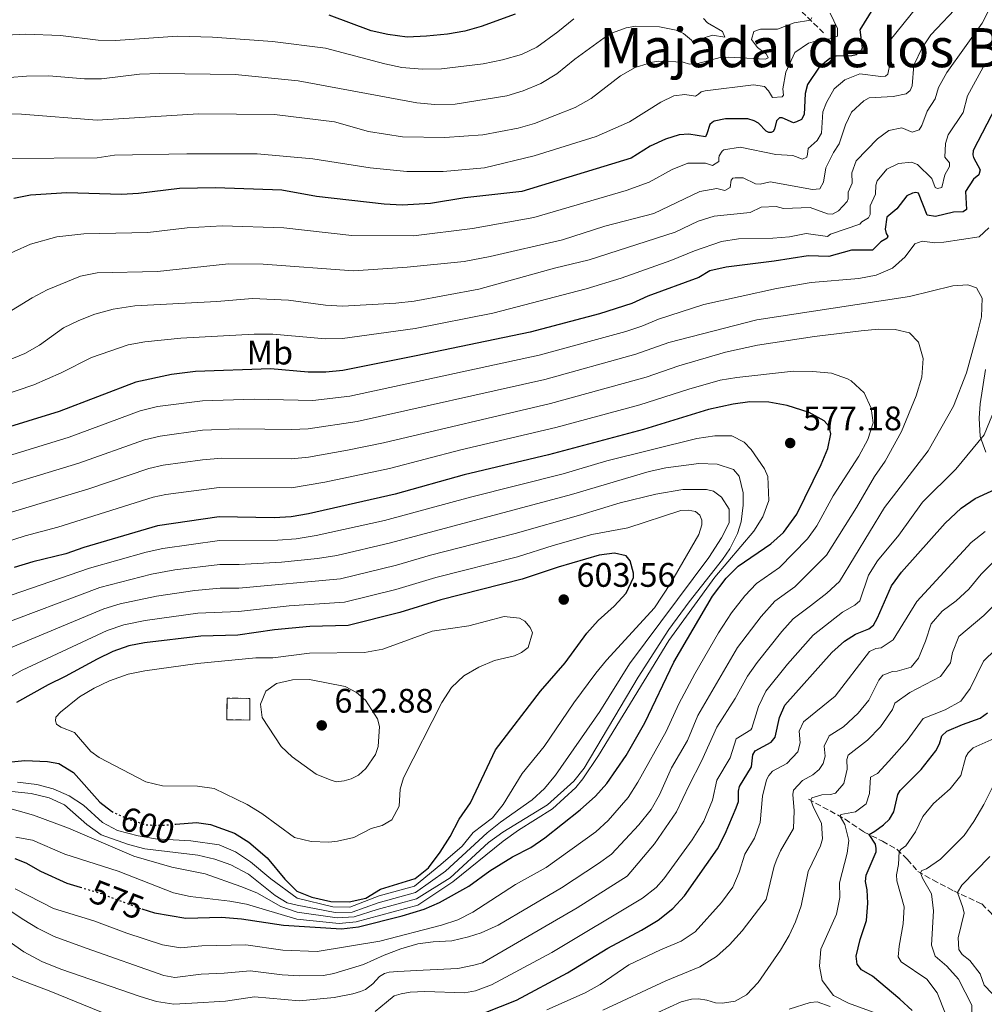
# Model space of a CAD drawing. Units: metres. Extents: x 636216 to 639677, y 4653409 to 4655788.
# Drawn here: x 636870 to 637154, y 4653585 to 4653875 of the extents above; entities that cross this region are included whole.
import ezdxf
from ezdxf.enums import TextEntityAlignment as Align

# ---------------------------------------------------------------- set-up
doc = ezdxf.new("R2010")
doc.units = ezdxf.units.M
doc.header["$MEASUREMENT"] = 0
doc.linetypes.add('DGN Style 3', pattern=[2.435891, 1.739922, -0.695969])
doc.linetypes.add('DGN Style 5', pattern=[1.217945, 0.521977, -0.695969])
for name, color, linetype, lineweight in [('Barranco lineal', 142, 'DGN Style 3', 13), ('construcción   en ruinas', 1, 'Continuous', 0), ('contrucción  en ruinas', 1, 'DGN Style 3', 13), ('Cota de curva de nivel directora', 7, 'Continuous', 0), ('Cota de punto acotado terreno', 7, 'Continuous', 0), ('Curva de nivel directora', 30, 'Continuous', 30), ('Curva de nivel directora no vista', 30, 'DGN Style 5', 30), ('Curva de nivel intermedia', 30, 'Continuous', 0), ('Etiqueta de uso rústico', 92, 'Continuous', 0), ('Margen derecho', 7, 'Continuous', 0), ('Punto acotado terreno (símbolo)', 7, 'Continuous', 0), ('Texto de Área (paraje) menor', 7, 'Continuous', 0)]:
    doc.layers.add(name, color=color, linetype=linetype, lineweight=lineweight)
doc.styles.add('Style-Arial', font='arial.ttf')

# ---------------------------------------------------------------- blocks, each defined once
blk = doc.blocks.new('5PATER')
at = {"layer": 'Punto acotado terreno (símbolo)', "linetype": 'Continuous', "lineweight": 0}
h = blk.add_hatch(color=51, dxfattribs=at)
edge = h.paths.add_edge_path()
edge.add_ellipse((0, 0), major_axis=(-0.11, -0.111), ratio=0.999422, start_angle=0, end_angle=360)

msp = doc.modelspace()

# ---------------------------------------------------------------- linework, layer by layer
at = {"layer": 'Barranco lineal', "color": 142, "linetype": 'DGN Style 3', "lineweight": 13}
for points in [[(637107.07, 4653870.89, 518.33), (637100.79, 4653877, 512.89)], [(637102.58, 4653645.48, 535.39), (637113.39, 4653639.55, 529.16), (637118.96, 4653635.78, 525.91), (637124.37, 4653633.11, 522.71), (637128.69, 4653630.66, 520.52), (637131.71, 4653627.77, 518.11), (637134.8, 4653624.21, 515.44), (637139.21, 4653621.68, 513.13), (637145.37, 4653618.45, 510.46), (637153.61, 4653614.61, 506.95), (637156.34, 4653612.01, 505.69), (637159.06, 4653608.33, 503.65), (637164.59, 4653599.03, 499.93), (637166.58, 4653597.79, 498.78), (637168.75, 4653597.13, 498.73), (637170.72, 4653597.15, 498.67), (637175.16, 4653596.79, 497.31), (637180.2, 4653595.01, 495.79), (637186.42, 4653592.91, 494.69), (637187.83, 4653591.92, 494.22), (637188.74, 4653590.91, 493.91), (637194.5, 4653583.49, 492.07), (637196.61, 4653581.66, 491.5), (637201.76, 4653577.26, 489.39)]]:
    msp.add_polyline3d(points, dxfattribs=at)
at = {"layer": 'construcción   en ruinas', "color": 1, "linetype": 'Continuous', "lineweight": 0, "elevation": 609.58, "flags": 128}
msp.add_lwpolyline([(636938.18, 4653675.1), (636938.13, 4653668.73), (636931.38, 4653668.78), (636931.43, 4653675.15), (636938.18, 4653675.1)], close=True, dxfattribs=at)
at = {"layer": 'contrucción  en ruinas', "color": 1, "linetype": 'DGN Style 3', "lineweight": 13, "elevation": 609.58, "flags": 128}
msp.add_lwpolyline([(636938.13, 4653668.73), (636931.38, 4653668.78), (636931.43, 4653675.15), (636938.18, 4653675.1), (636938.13, 4653668.73)], dxfattribs=at)
at = {"layer": 'Curva de nivel directora', "color": 30, "linetype": 'Continuous', "lineweight": 30, "flags": 128}
for points, elevation in [([(637125.37, 4653884.27), (637117.77, 4653871.83), (637118.45, 4653866.5), (637118.23, 4653865.79), (637116.62, 4653864.47), (637115.4, 4653864.11), (637110.67, 4653864.09), (637108.9, 4653863.4), (637105.72, 4653860.77), (637102.34, 4653855.7), (637101.59, 4653853.03), (637101.34, 4653846.91), (637100.52, 4653845.42), (637099.08, 4653844.68), (637098.24, 4653844.48), (637094.91, 4653845.95), (637094.07, 4653845.92), (637093.18, 4653845.01), (637092.56, 4653842.55), (637092.17, 4653841.89), (637091.58, 4653841.56), (637090.91, 4653841.61), (637090.2, 4653842), (637087.93, 4653844.37), (637086.64, 4653845.06), (637084.8, 4653845.63), (637078.15, 4653845.59), (637074.86, 4653844.93), (637074.23, 4653844.56), (637073.59, 4653843.9), (637072.67, 4653841.19), (637072.29, 4653840.32), (637067.43, 4653841.05), (637064.58, 4653840.92)], 525), ([(637016.27, 4653876.36), (637006.25, 4653872.73), (637001.41, 4653871.45), (636996.33, 4653870.56), (636990.2, 4653869.95), (636984.45, 4653869.67), (636978.75, 4653870.41), (636973.88, 4653871.54), (636961.5, 4653876.11)], 500), ([(637163.04, 4653859.33), (637151.13, 4653836.32), (637151.03, 4653834.98), (637151.15, 4653834.23), (637153.15, 4653830.56), (637152.79, 4653829.18), (637151.23, 4653827.82), (637148.83, 4653824.2), (637149.13, 4653818.92), (637148.2, 4653818.26), (637145.35, 4653818.13), (637139.97, 4653816.91), (637137.59, 4653817.28), (637135.04, 4653823.72), (637134.2, 4653823.9), (637133.23, 4653823.71), (637131.55, 4653822.97), (637128.6, 4653819.16), (637125.68, 4653816.64), (637125.21, 4653813.17), (637125.53, 4653811.87), (637125.98, 4653811.11), (637125.76, 4653810.48), (637123.94, 4653809.38), (637121.48, 4653806.98), (637115.32, 4653806.98), (637108.63, 4653805.15), (637102.51, 4653805.27), (637092.55, 4653803.71), (637078.41, 4653802), (637073.53, 4653800.91), (637070.33, 4653798.93), (637055.29, 4653793.48), (637050.57, 4653791.32), (637041.05, 4653788.24), (637020.63, 4653782.87), (636987.12, 4653775.85), (636965.48, 4653771.54), (636960.5, 4653771.08), (636955.31, 4653771.09), (636944.24, 4653772.05)], 550), ([(637064.58, 4653840.92), (637060.54, 4653839.64), (637056, 4653837.53), (637050.37, 4653834.08), (637018.23, 4653824.2), (637001.47, 4653822.39), (636991.3, 4653820.69), (636983.03, 4653820.22), (636977.67, 4653820.52), (636957.81, 4653822.78), (636947.6, 4653824.64), (636928.05, 4653825.29), (636917.48, 4653825.14), (636905.35, 4653823.63), (636900.36, 4653823.32), (636884.28, 4653823.88), (636873.58, 4653823.19), (636868.68, 4653822.21)], 525), ([(636944.24, 4653772.05), (636922.18, 4653771.27), (636915.05, 4653770.43), (636904.56, 4653768.1), (636882, 4653759.48), (636853, 4653750.59)], 550), ([(636906.34, 4653613.16), (636910.07, 4653612.04), (636919.3, 4653610.47), (636929.76, 4653610.71), (636935.66, 4653610.21), (636948.04, 4653608.36), (636965.13, 4653607.29), (636970.09, 4653607.87), (636983.03, 4653611.15), (636989.43, 4653613.07), (636994.02, 4653615.05), (637002.59, 4653619.86), (637008.78, 4653624.37), (637015.45, 4653628.47), (637020.86, 4653631.25), (637024.98, 4653634.07), (637035.42, 4653642.27), (637039.92, 4653646.32), (637043.25, 4653650.05), (637048.97, 4653658.26), (637054.47, 4653667.91), (637063.01, 4653685.73), (637074.34, 4653705.18), (637078.4, 4653710.49), (637081.93, 4653714.03), (637091.57, 4653720.57), (637095.25, 4653723.95), (637099.15, 4653729.26), (637106.37, 4653743.9), (637108.26, 4653748.6), (637109.2, 4653752.93), (637108.73, 4653755.07), (637107.2, 4653756.73), (637102.83, 4653759.21), (637096.32, 4653761.26), (637090.95, 4653762.28), (637085.36, 4653762.35), (637080.4, 4653761.68)], 575), ([(637080.4, 4653761.68), (637073.17, 4653760.09), (637054.05, 4653754.24), (637026.06, 4653746.74), (637001.23, 4653740.83), (636980.94, 4653735.19), (636955.42, 4653729.4), (636950.29, 4653728.47), (636945.29, 4653728.24), (636929.09, 4653728.51), (636910.94, 4653725.84), (636889.28, 4653719.51), (636883.93, 4653717.65), (636874.22, 4653715.27), (636868.78, 4653713.56)], 575), ([(637007.2, 4653582.61), (637016.62, 4653586.31), (637031.63, 4653594.35), (637043.54, 4653601.64), (637053.42, 4653606.87), (637058.36, 4653609.86), (637062.69, 4653613.32), (637066.11, 4653616.96), (637075.79, 4653630.82), (637078.12, 4653635.24), (637081.37, 4653642.85), (637081.98, 4653644.73), (637081.98, 4653647.79), (637082.33, 4653649.17), (637085.81, 4653654.99), (637086.23, 4653658.5), (637086.92, 4653659.7), (637091.65, 4653662.2), (637092.76, 4653663.73), (637094.06, 4653669.5), (637095.66, 4653673.08), (637109.49, 4653688.6), (637113.24, 4653691.91), (637116.44, 4653693.99), (637120.4, 4653695.53), (637121.71, 4653696.64), (637122.96, 4653698.76), (637127.02, 4653708.18), (637129.95, 4653712.23), (637142.89, 4653726.67), (637147.54, 4653731.09), (637151.67, 4653733.9), (637158.94, 4653737.2)], 550), ([(636916.37, 4653638.09), (636922.48, 4653638.59), (636926.53, 4653638.03), (636933.62, 4653635.46), (636937.85, 4653632.79), (636943.2, 4653628.21), (636948.48, 4653621.93), (636951.98, 4653618.37), (636956.37, 4653616.63), (636961.97, 4653615.34), (636967.37, 4653615.26), (636972.25, 4653616.35), (636976.6, 4653618.92), (636986.83, 4653622.12), (636990.76, 4653625.21), (636994.2, 4653629.81), (636997.16, 4653634.45), (636999.81, 4653639.54), (637003.14, 4653644.35), (637010.48, 4653659.92), (637023.71, 4653677.23), (637030.95, 4653685.58), (637037.32, 4653694.33), (637040.67, 4653698.04), (637045.43, 4653702.27), (637048.92, 4653706.03), (637051.12, 4653710.7), (637051.14, 4653711.91), (637050.14, 4653715.57), (637048.9, 4653717.05), (637045.52, 4653717.85), (637040.98, 4653717.2), (637028.95, 4653713.72), (637018.3, 4653710.14), (636994.39, 4653704.1), (636982.33, 4653700.37), (636967.12, 4653696.58), (636955.79, 4653696.25), (636945.45, 4653695.3), (636934.63, 4653693.68), (636923.74, 4653693.38), (636907.12, 4653691.43), (636902.54, 4653690.53), (636897.81, 4653688.9), (636893.21, 4653686.62), (636883.8, 4653681.49), (636878.74, 4653679.13), (636869.49, 4653673.89)], 600), ([(637133.18, 4653583.23), (637129.49, 4653586.61), (637121.5, 4653593.33), (637118.18, 4653595.26), (637116.94, 4653596.91), (637116.64, 4653599.26), (637117.8, 4653604.12), (637119.72, 4653609.78), (637120.08, 4653614.89), (637119.88, 4653618.78), (637119.42, 4653621.26), (637119.61, 4653623.06), (637122.55, 4653629.94), (637122.57, 4653630.9), (637122.33, 4653632.16), (637120.5, 4653635.02), (637122.19, 4653636), (637124.73, 4653637.85), (637126.47, 4653639.59), (637127.71, 4653641.71), (637128.87, 4653646.81), (637129.56, 4653648.01), (637135.78, 4653654.17), (637140.08, 4653659.71), (637141.19, 4653661.72), (637141.85, 4653664.1), (637143.34, 4653665.42), (637147.91, 4653667.46), (637153.11, 4653669.31), (637155.27, 4653670.87)], 525), ([(636820.03, 4653666.78), (636821.63, 4653664.24), (636824.54, 4653662.82), (636829.38, 4653661.54), (636834.72, 4653661.38), (636839.88, 4653660.26), (636850.4, 4653656.98), (636855.28, 4653655.89), (636860.96, 4653655.73), (636871.9, 4653656.85), (636878.6, 4653656.54), (636881.9, 4653655.91), (636886.2, 4653653.33), (636893.98, 4653644.6), (636897.45, 4653641.96)], 600), ([(636868.99, 4653627.97), (636872.15, 4653626.72), (636876.52, 4653624.27), (636884.22, 4653620.77), (636888.21, 4653619.56)], 575)]:
    msp.add_lwpolyline(points, dxfattribs=dict(at, elevation=elevation))
at = {"layer": 'Curva de nivel directora no vista', "color": 30, "linetype": 'DGN Style 5', "lineweight": 30, "flags": 128}
for points, elevation in [([(636897.45, 4653641.96), (636897.96, 4653641.57), (636902.61, 4653639.49), (636907.63, 4653637.87), (636912.63, 4653637.78), (636916.37, 4653638.09)], 600), ([(636888.21, 4653619.56), (636894.49, 4653617.65), (636905.29, 4653613.48), (636906.34, 4653613.16)], 575)]:
    msp.add_lwpolyline(points, dxfattribs=dict(at, elevation=elevation))
at = {"layer": 'Curva de nivel intermedia', "color": 30, "linetype": 'Continuous', "lineweight": 0, "flags": 128}
for points, elevation in [([(637136.58, 4653881.16), (637126.65, 4653868.76), (637126.12, 4653866.8), (637126.68, 4653862.05), (637125.96, 4653858.75), (637125.28, 4653858.13), (637123.94, 4653858.03), (637117.71, 4653858.87), (637113.28, 4653857.08), (637110.19, 4653854.44), (637107.87, 4653850.45), (637106.87, 4653847.66), (637106.41, 4653841.42)], 530), ([(636865.39, 4653787.61), (636874.08, 4653792.98), (636878.51, 4653795.31), (636888.3, 4653799.35), (636893.2, 4653800.34), (636910.91, 4653800.65), (636931.86, 4653802.97), (636942.06, 4653802.85), (636968.64, 4653800.89), (636984.5, 4653801.93), (637001.28, 4653803.67), (637008.92, 4653805.08), (637030.24, 4653810.02), (637042.7, 4653814.04), (637057.04, 4653817.74), (637070.58, 4653824.21), (637075.67, 4653825.11), (637077.96, 4653824.57), (637079.53, 4653825.39), (637079.89, 4653827.52), (637080.36, 4653828.14), (637081.03, 4653828.3), (637083.38, 4653828.27), (637087.04, 4653826.5), (637088.34, 4653826.4), (637091.37, 4653827.07), (637103.82, 4653824.8), (637105.92, 4653825.02), (637107.08, 4653826.94), (637107.74, 4653831.21), (637109.97, 4653835.7), (637111.64, 4653838.23), (637113.52, 4653843.82), (637115.23, 4653847.53), (637118.94, 4653850.91), (637120.46, 4653851.81), (637127.54, 4653852.17), (637131.33, 4653853), (637132.56, 4653853.99), (637133.16, 4653855.28), (637133.66, 4653861.43), (637136.12, 4653866.47), (637138.62, 4653870.3), (637147.37, 4653879.56)], 535), ([(637155.97, 4653878.18), (637153.71, 4653873.71), (637143.3, 4653859.2), (637140.87, 4653854.83), (637139.89, 4653851.49), (637137.57, 4653847.84), (637136.01, 4653843.67), (637135.23, 4653842.38), (637133.17, 4653841.66), (637130.13, 4653843), (637126.31, 4653842.17), (637122.92, 4653839.74), (637116.67, 4653833.29), (637115.41, 4653829.75), (637115.45, 4653826.69), (637114.28, 4653824.07), (637114.34, 4653822.1), (637113.99, 4653821.26), (637111.44, 4653818.57), (637109.71, 4653817.59), (637108.2, 4653817.7), (637103.11, 4653819.48), (637095.27, 4653819.22)], 540), ([(636864.89, 4653847.1), (636870.95, 4653847), (636893.23, 4653845.17), (636923.04, 4653847.1), (636945.42, 4653846.89), (636963.11, 4653844.68), (636973.12, 4653841.9), (636983.06, 4653840.34), (636995.52, 4653840.13), (637006.76, 4653840.93), (637017.13, 4653842.88), (637021.95, 4653844.19), (637033.9, 4653848.9), (637038.63, 4653851.64), (637047.27, 4653858.23), (637051.63, 4653860.68), (637056.68, 4653862.31), (637058.56, 4653862.6), (637063.56, 4653862.41), (637065.72, 4653862.25), (637067.6, 4653861.72), (637070.08, 4653861.89), (637076.64, 4653863.69), (637078.95, 4653863.78), (637090, 4653863.17), (637090.72, 4653863.58), (637090.23, 4653864.67), (637087.57, 4653866.6), (637085.85, 4653868.97), (637086.51, 4653871.26), (637088.45, 4653871.95), (637093.45, 4653872.04), (637098.36, 4653873.82), (637103.23, 4653874.63), (637103.61, 4653875.38)], 515), ([(637102.58, 4653867.87), (637105.4, 4653868.63), (637109.01, 4653869.12), (637111.12, 4653869.97), (637111.15, 4653872.2), (637108.95, 4653876.71)], 520), ([(637033.48, 4653875.06), (637028.78, 4653871.16), (637022.67, 4653866.73), (637018.17, 4653864.55), (637012.49, 4653862.95), (637006.86, 4653861.81), (636994.53, 4653860.33), (636988.91, 4653860.21), (636982.92, 4653860.73), (636977.9, 4653861.78), (636960.4, 4653866.39), (636944.84, 4653868.4), (636927.19, 4653869.61), (636916.87, 4653869.92), (636898.63, 4653868.62), (636893.47, 4653868.73), (636882.44, 4653870.15), (636872.09, 4653870.53), (636858.75, 4653869.8)], 505), ([(637071.7, 4653875.09), (637072.9, 4653873.81), (637077.34, 4653871.28), (637077.99, 4653869.68), (637074.4, 4653870.23), (637070.36, 4653868.99), (637069.55, 4653868.45), (637069.08, 4653867.79), (637068.58, 4653867.96), (637068.22, 4653868.8), (637065.81, 4653870.68), (637063.66, 4653871.74), (637058.76, 4653872.71), (637051.76, 4653872.85), (637048.91, 4653872.38), (637044.91, 4653870.93), (637042.49, 4653869.42), (637033.82, 4653863.2), (637028.57, 4653858.89), (637023.78, 4653856.04), (637018.62, 4653853.85), (637013.85, 4653852.38), (636998.64, 4653849.9), (636992.61, 4653849.82), (636987.33, 4653850.27), (636952.39, 4653856.78), (636933.87, 4653858.61), (636911.66, 4653858.97), (636905.68, 4653858.73), (636894.5, 4653857.35), (636889.5, 4653857.36), (636878.95, 4653858.22), (636872.37, 4653858.16), (636867.38, 4653857.79)], 510), ([(636867.79, 4653833.93), (636893.22, 4653834.13), (636898.3, 4653834.9), (636919.55, 4653835.32), (636940.31, 4653835.33), (636956.69, 4653833.89), (636973.55, 4653831.22), (636984.35, 4653830.16), (636995.09, 4653830.08), (637007.24, 4653831.18), (637021.81, 4653834.77), (637040.1, 4653840.41), (637049.92, 4653844.75), (637059.1, 4653850.49), (637062.94, 4653852.37), (637066.25, 4653852.74), (637069.3, 4653852.28), (637070.23, 4653852.86), (637071, 4653853.56), (637072.18, 4653853.87), (637086.45, 4653855.65), (637089.63, 4653855.1), (637090.82, 4653853.87), (637092.01, 4653851.88), (637094.82, 4653852.06), (637095.25, 4653852.59), (637095.06, 4653854.44), (637095.96, 4653859.36), (637098.61, 4653865.16), (637102.58, 4653867.87)], 520), ([(637154.65, 4653861.92), (637149.38, 4653852.37), (637148.16, 4653847.51), (637143.69, 4653840.92), (637142.94, 4653838.34), (637142.76, 4653834.32), (637144.08, 4653832.66), (637144.15, 4653831.62), (637142.73, 4653829.16), (637141.88, 4653825.36), (637140.62, 4653825.13), (637139.95, 4653825.43), (637138.94, 4653828.08), (637134.68, 4653832.21), (637132.98, 4653832.86), (637129.12, 4653832.49), (637125.7, 4653830.82), (637122.88, 4653827.38), (637122.45, 4653826.13), (637122.33, 4653823.45), (637120.81, 4653820.04), (637120.74, 4653817.44), (637120.3, 4653816.44), (637118.36, 4653815.34), (637117.72, 4653814.63), (637109.09, 4653811.69), (637108.24, 4653810.95), (637101.93, 4653811.92), (637097.02, 4653810.94), (637092.1, 4653810.46), (637081.96, 4653810.26), (637077, 4653809.54), (637069.09, 4653806.8), (637062.09, 4653803.97), (637047.43, 4653798.71), (637037.12, 4653795.58), (637009.73, 4653788.45), (636986.82, 4653783.93), (636965.43, 4653781), (636960.44, 4653780.85), (636944.94, 4653782.22), (636939.38, 4653782.3), (636917.81, 4653781.07), (636907.25, 4653779.96), (636902.32, 4653779.14), (636891.49, 4653775.41), (636882.57, 4653770.89), (636874.51, 4653767.33), (636845.35, 4653757.49)], 545), ([(637106.41, 4653841.42), (637105.2, 4653839.26), (637102.53, 4653836.91), (637102.3, 4653835.19), (637102.08, 4653834.36), (637100.81, 4653833.79), (637097.97, 4653834.79), (637092.98, 4653835.07), (637082.46, 4653837.23), (637077.71, 4653836.45), (637077.17, 4653836.13), (637076.35, 4653834.71), (637076.17, 4653834), (637076.2, 4653833.08), (637074.38, 4653831.85), (637072.3, 4653832.55), (637067.14, 4653832.54), (637062.48, 4653830.71), (637055.67, 4653826.93), (637048.89, 4653824.55), (637021.8, 4653816.55), (637003.66, 4653813.36), (636986.34, 4653811.19), (636968.19, 4653811.27), (636948.14, 4653813.5), (636929.95, 4653814.13), (636919.7, 4653813.51), (636908.13, 4653812.14), (636889.29, 4653811.79), (636881.34, 4653810.92), (636873.59, 4653808.76), (636863.89, 4653804.39)], 530), ([(637095.27, 4653819.22), (637093.06, 4653819.79), (637088.7, 4653819.6), (637085.49, 4653818.05), (637074.88, 4653817.02), (637070.12, 4653815.51), (637063.32, 4653812.26), (637038.06, 4653804.09), (637027.85, 4653801.63), (637005.59, 4653795.45), (636986.53, 4653792.01), (636981.11, 4653791.37), (636965.39, 4653790.46), (636960.39, 4653790.76), (636949.53, 4653792.23), (636938.89, 4653792.71), (636928.4, 4653791.86), (636904.33, 4653790.59), (636897.86, 4653789.63), (636892.48, 4653788.11), (636887.76, 4653786.29), (636883.25, 4653784.12), (636876.26, 4653779.03), (636871.9, 4653776.57), (636866.9, 4653774.52)], 540), ([(637155.67, 4653813.56), (637152.83, 4653810.93), (637142.49, 4653809.34), (637139.85, 4653809.17), (637136.04, 4653809.64), (637133.93, 4653808.79), (637131.03, 4653805.04), (637127.38, 4653801.63), (637122.58, 4653799.64), (637117.45, 4653798.66), (637103.41, 4653797.45), (637093.15, 4653795.65), (637071.83, 4653790.95), (637058.49, 4653786.7), (637053.56, 4653784.61), (637048.81, 4653783.06), (637023.35, 4653776.05), (636967.59, 4653764.05), (636956.68, 4653762.78), (636939.45, 4653763.16), (636924.22, 4653762.68), (636910.94, 4653760.94), (636905.84, 4653759.65), (636884.91, 4653751.91), (636855.21, 4653742.86)], 555), ([(637024.99, 4653768.96), (637051.81, 4653776.33), (637061.45, 4653779.83), (637087.37, 4653786.46), (637132.39, 4653793.38), (637145.13, 4653796.43), (637149.57, 4653796.75), (637152.04, 4653795.92), (637153.71, 4653792.88), (637153.51, 4653787.35), (637152.27, 4653782.3), (637149.13, 4653770.88), (637145.32, 4653761.05), (637137.84, 4653747.93), (637124.95, 4653731.3), (637111.76, 4653709.44), (637108.05, 4653706.06), (637103.18, 4653702.31), (637098.09, 4653698.48), (637094.74, 4653694.76), (637087.47, 4653685.69), (637084.61, 4653681.59), (637081.06, 4653675.02), (637075.67, 4653666.59), (637071.15, 4653656.63), (637067.49, 4653649.6), (637063.78, 4653641.73), (637057.24, 4653632.35), (637049.19, 4653622.82), (637034.47, 4653613.48), (637006.63, 4653597.33), (637004.11, 4653596.65), (636999.36, 4653595.66), (636989.17, 4653595.13), (636981.7, 4653594.73), (636979.14, 4653594.52), (636977.76, 4653594.12), (636976.32, 4653593.22), (636974.36, 4653591.11), (636972.2, 4653589.42), (636970.77, 4653588.81), (636968.5, 4653588.17), (636962.95, 4653587.11), (636952.75, 4653586.12), (636939.56, 4653587.29), (636930.96, 4653585.98), (636921.08, 4653585.38), (636915.8, 4653585.16), (636910.7, 4653585.95), (636905.82, 4653587.4), (636882.5, 4653595.47), (636876.92, 4653597.64), (636871.59, 4653600.48), (636867.28, 4653603.56)], 560), ([(637123.18, 4653783.7), (637118.17, 4653783.24), (637104.35, 4653781.54), (637087.6, 4653779.02), (637078.22, 4653776.95), (637064.41, 4653772.96), (637054.8, 4653769.62), (637026.63, 4653761.88), (636977.52, 4653750.28), (636966.92, 4653748.11), (636955.37, 4653746.08), (636950.39, 4653745.6), (636929.87, 4653745.74), (636924.17, 4653745.27), (636912.58, 4653743.68), (636908.39, 4653742.74), (636890.72, 4653736.77), (636859.75, 4653727.44)], 565), ([(636867.32, 4653612.77), (636871.64, 4653609.98), (636875.63, 4653607.46), (636880.58, 4653605.04), (636889.99, 4653601.65), (636912.83, 4653593.6), (636916.07, 4653592.95), (636923.78, 4653593.99), (636930.56, 4653594.22), (636938.26, 4653594.93), (636947.68, 4653593.73), (636952.85, 4653593.43), (636959.82, 4653593.59), (636962.89, 4653594.13), (636971.56, 4653596.82), (636977.71, 4653599.54), (636982.64, 4653601.44), (636987.65, 4653602.84), (636992.1, 4653603.49), (636997.64, 4653603.75), (637002.56, 4653604.9), (637006.26, 4653606.15), (637011.28, 4653608.42), (637029.93, 4653619.4), (637040.82, 4653626.5), (637044.6, 4653629.31), (637052.69, 4653637.85), (637056.27, 4653642.36), (637058.77, 4653646.69), (637062.32, 4653654.62), (637067, 4653662.74), (637070.04, 4653670.04), (637081.76, 4653690.07), (637088.64, 4653699.23), (637092.7, 4653703.67), (637098.64, 4653707.94), (637107.94, 4653717.24), (637116.73, 4653731.24), (637122.05, 4653740.35), (637125.17, 4653744.87), (637129.97, 4653753.64), (637134.31, 4653764.07), (637135.99, 4653769.61), (637136.4, 4653775.14), (637135.02, 4653779.92), (637132.32, 4653782.61), (637128.18, 4653783.59), (637123.18, 4653783.7)], 565), ([(637098.17, 4653771.34), (637081.54, 4653769.52), (637076.6, 4653768.73), (637067.36, 4653766.09), (637052.99, 4653761.51), (637028.27, 4653754.81), (637000.22, 4653748.21), (636979.23, 4653742.74), (636960.25, 4653738.7), (636950.43, 4653737.05), (636929.12, 4653737.11), (636913.41, 4653735.04), (636909.66, 4653734.29), (636881.63, 4653725.43), (636871.95, 4653722.94), (636861.9, 4653719.69)], 570), ([(636869.02, 4653619.08), (636880.35, 4653613.3), (636892.24, 4653609.65), (636901.95, 4653605.97), (636912.43, 4653602.54), (636917.69, 4653601.71), (636924.04, 4653602.29), (636936.96, 4653602.57), (636947.86, 4653601.05), (636957.94, 4653600.58), (636976.42, 4653603.69), (636994.6, 4653608.35), (636999.33, 4653609.99), (637003.82, 4653612.22), (637016.38, 4653620.3), (637025.39, 4653625.32), (637040.01, 4653635.79), (637043.67, 4653639.18), (637049.55, 4653645.89), (637052.37, 4653650.47), (637060.74, 4653665.32), (637064.42, 4653673.48), (637069.12, 4653682.3), (637076.14, 4653694.39), (637079.94, 4653700.25), (637083.85, 4653705.24), (637087.31, 4653708.85), (637094.1, 4653713.57), (637102.34, 4653722.05), (637105.08, 4653725.91), (637109.83, 4653734.72), (637117.39, 4653746.4), (637120.1, 4653751.31), (637121.63, 4653756.15), (637121.1, 4653760.47), (637119.05, 4653765.02), (637115.21, 4653768.48), (637114.06, 4653769.11), (637109.34, 4653770.79), (637103.91, 4653771.31), (637098.17, 4653771.34)], 570), ([(636955.35, 4653754.41), (636969.71, 4653756.56), (637024.99, 4653768.96)], 560), ([(636975.08, 4653582.99), (636978.39, 4653585.71), (636980.59, 4653587.6), (636982.7, 4653588.2), (636985.38, 4653588.67), (636989.62, 4653588.82), (637001.32, 4653588.5), (637004.56, 4653589.1), (637009.31, 4653590.78), (637027.06, 4653600.36), (637053.78, 4653616.34), (637057.72, 4653619.44), (637059.98, 4653622.02), (637068.4, 4653633.43), (637071.78, 4653638.99), (637074.31, 4653645.11), (637075.66, 4653650.99), (637079.54, 4653657.57), (637081.3, 4653663.15), (637085.6, 4653665.83), (637085.97, 4653666.37), (637087.85, 4653672.74), (637090.05, 4653677.23), (637096.41, 4653685.12), (637103.98, 4653693.69), (637112.58, 4653700.44), (637116.25, 4653702.48), (637117.7, 4653703.81), (637120.27, 4653711.31), (637122.89, 4653715.57), (637129.23, 4653723.13), (637136.19, 4653732.81), (637146.01, 4653742.55), (637154.37, 4653752.68), (637160.42, 4653767.41)], 555), ([(636857.42, 4653735.13), (636887.82, 4653744.34), (636907.11, 4653751.19), (636911.76, 4653752.29), (636924.19, 4653753.99), (636934.66, 4653754.44), (636950.36, 4653754.2), (636955.35, 4653754.41)], 560), ([(637075.07, 4653752.39), (637069.7, 4653751.58), (637043.29, 4653744.99), (637030.41, 4653741.18), (637003.11, 4653734.31), (636977.82, 4653727.46), (636957.66, 4653722.97), (636951.81, 4653722.07), (636946.4, 4653721.69), (636929.19, 4653721.52), (636912.5, 4653719.23), (636907.63, 4653718.14), (636890.98, 4653713.38), (636859.28, 4653702.57)], 580), ([(636869.21, 4653634.29), (636874.12, 4653633.35), (636883.66, 4653629.28), (636899.4, 4653624.3), (636915.7, 4653617.88), (636920.58, 4653616.79), (636932.22, 4653615.44), (636937.14, 4653614.51), (636952, 4653610.16), (636964.49, 4653608.9), (636969.47, 4653609.33), (636987.56, 4653614.26), (636997.91, 4653621.12), (637012.7, 4653633.06), (637017.23, 4653636.31), (637027.21, 4653642.6), (637034.12, 4653648.86), (637036.21, 4653651.39), (637040.78, 4653658.25), (637061.54, 4653692.15), (637075, 4653710.78), (637086.53, 4653724.33), (637089.2, 4653728.56), (637090.9, 4653733.27), (637090.62, 4653740.35), (637089.69, 4653742.63), (637085.74, 4653748.34), (637083.68, 4653750.51), (637080.07, 4653752.35), (637075.07, 4653752.39)], 580), ([(636860.12, 4653644.76), (636874.43, 4653640.71), (636884.77, 4653636.92), (636904, 4653628.69), (636915.21, 4653625.4), (636925.03, 4653623.51), (636935.52, 4653619.75), (636940.16, 4653617.89), (636947.27, 4653613.85), (636952.03, 4653612.2), (636963.86, 4653610.51), (636968.85, 4653610.79), (636975.6, 4653613.03), (636987.24, 4653616.11), (636997.08, 4653622.26), (637008.38, 4653632.71), (637012.67, 4653635.77), (637025.8, 4653643.81), (637033.48, 4653650.71), (637036.6, 4653654.61), (637052.48, 4653681.33), (637061.51, 4653695.41), (637067.45, 4653703.46), (637077.3, 4653715.94), (637079.47, 4653719.07), (637081.72, 4653723.59), (637082.76, 4653727), (637083.43, 4653731.95), (637083.36, 4653735.58), (637082.25, 4653740.47), (637080.49, 4653742.47), (637075.76, 4653744.04), (637070.34, 4653744.21)], 585), ([(637070.34, 4653744.21), (637060.61, 4653742.95), (637055.74, 4653741.84), (637032.85, 4653735.12), (636979.58, 4653720.85), (636963.71, 4653717.09), (636958.1, 4653716.22), (636947.51, 4653715.21), (636935.03, 4653714.52), (636929.3, 4653714.52), (636916.05, 4653712.92), (636909.16, 4653711.68), (636894.01, 4653707.72), (636863.21, 4653696.18)], 585), ([(637065.64, 4653736.59), (637057.66, 4653735.21), (637047.15, 4653732.61), (637035.62, 4653729.12), (637016.27, 4653723.58), (636991.35, 4653717.19), (636981.34, 4653714.25), (636964.84, 4653710.25), (636934.89, 4653707.57), (636929.41, 4653707.53), (636921.92, 4653706.85), (636910.7, 4653705.21), (636899.92, 4653702.96), (636895.15, 4653701.44), (636867.14, 4653689.79)], 590), ([(636868.07, 4653647.69), (636873.8, 4653647.13), (636879.03, 4653645.8), (636883.61, 4653643.8), (636890.15, 4653638.02), (636894.35, 4653634.98), (636902.38, 4653632.15), (636907.19, 4653630.82), (636922.81, 4653628.99), (636927.81, 4653627.82), (636932.52, 4653626.15), (636937.72, 4653623.34), (636945.56, 4653617.13), (636949.13, 4653614.99), (636952.06, 4653614.24), (636963.23, 4653612.12), (636968.23, 4653612.24), (636975.93, 4653614.99), (636986.92, 4653617.95), (636995.72, 4653624.24), (637008.02, 4653635.55), (637011.91, 4653638.69), (637021.26, 4653645.22), (637024.91, 4653648.62), (637028.11, 4653652.5), (637041.19, 4653671.26), (637049.93, 4653685.3), (637073.26, 4653716.54), (637076.96, 4653722.3), (637079.29, 4653726.72), (637079.27, 4653730.74), (637076.97, 4653734.34), (637074.61, 4653736.09), (637072.56, 4653736.58), (637065.64, 4653736.59)], 590), ([(637067.21, 4653730.52), (637065.03, 4653730.34), (637049.43, 4653725.32), (637038.84, 4653723.27), (637027.4, 4653720.1), (637016.93, 4653716.77), (636992.87, 4653710.64), (636981.08, 4653707.11), (636965.98, 4653703.41), (636949.71, 4653702.29), (636934.76, 4653700.63), (636922.83, 4653700.12), (636907.31, 4653697.97), (636901.06, 4653696.72), (636896.1, 4653695.02), (636871.07, 4653683.4), (636866.36, 4653680.73)], 595), ([(636869.76, 4653650.46), (636875.44, 4653649.78), (636880.28, 4653648.53), (636884.92, 4653646.41), (636889.14, 4653643.71), (636894.81, 4653638.6), (636899.18, 4653636.24), (636905.28, 4653634.65), (636910.38, 4653633.74), (636920.8, 4653633.18), (636929.09, 4653632.01), (636933.96, 4653629.94), (636938.32, 4653626.98), (636944.32, 4653621.98), (636952.08, 4653616.28), (636962.6, 4653613.73), (636967.61, 4653613.7), (636976.26, 4653616.96), (636986.6, 4653619.81), (636994.36, 4653626.22), (637000.64, 4653631.58), (637003.92, 4653635.68), (637009.63, 4653639.96), (637012.69, 4653643.92), (637018.28, 4653653.04), (637024.81, 4653660.92), (637033.51, 4653673.74), (637040.01, 4653682.48), (637043.19, 4653686.36), (637057.29, 4653701.71), (637062.01, 4653708.88), (637070.33, 4653723.35), (637071.21, 4653726.19), (637071.19, 4653727.49), (637070.62, 4653729), (637069.38, 4653730.11), (637067.21, 4653730.52)], 595), ([(637025.6, 4653583.43), (637036.9, 4653588.47), (637041.27, 4653590.9), (637049.75, 4653596.67), (637059.03, 4653601.11), (637065.1, 4653603.63), (637069.28, 4653606.37), (637077.03, 4653615.07), (637080.32, 4653619.51), (637082.23, 4653623.97), (637083.85, 4653629.23), (637086.76, 4653634), (637088.42, 4653638.55), (637089.11, 4653646.29), (637090.23, 4653651.18), (637090.92, 4653652.43), (637092.02, 4653653.67), (637096.2, 4653655.96), (637099.52, 4653659.39), (637100.18, 4653662.06), (637099.85, 4653665.42), (637101.19, 4653668.17), (637110.47, 4653675.75), (637120.59, 4653688.89), (637122.48, 4653689.75), (637123.99, 4653689.93), (637127.51, 4653692.36), (637134.48, 4653703.57), (637150.49, 4653720.95), (637154.64, 4653724.21)], 545), ([(637042.02, 4653583.4), (637060.61, 4653591.95), (637070.66, 4653596.08), (637075.52, 4653599.12), (637079.4, 4653602.58), (637083.1, 4653606.74), (637090.18, 4653615.93), (637092.47, 4653625.74), (637093.25, 4653627.78), (637094.33, 4653630.24), (637098.24, 4653636.85), (637098.39, 4653642.04), (637097.96, 4653646.79), (637098.23, 4653648.08), (637100.82, 4653650.98), (637103.9, 4653652.61), (637105.73, 4653654.14), (637106.92, 4653655.92), (637107.54, 4653658.05), (637107.25, 4653660.99), (637108.67, 4653664.07), (637112.88, 4653666.77), (637117.23, 4653670.74), (637120.41, 4653674.62), (637123.31, 4653680.42), (637124.51, 4653681.95), (637127.37, 4653683.05), (637128.76, 4653683.07), (637132.88, 4653684.27), (637134.97, 4653686.96), (637137.09, 4653691.92), (637138.71, 4653697.01), (637142.01, 4653700.77), (637146.06, 4653703.83), (637149.82, 4653707.21), (637153.41, 4653711.6), (637158.43, 4653716.68)], 540), ([(637158.08, 4653703.31), (637154.25, 4653699.47), (637146.92, 4653693.27), (637145.05, 4653688.61), (637144.46, 4653685.52), (637141.51, 4653681.5), (637132.44, 4653676.8), (637128.04, 4653673.72), (637127.3, 4653671.85), (637123.8, 4653666.75), (637119.97, 4653662.81), (637114.33, 4653658.36), (637113.9, 4653657.11)], 535), ([(636961.35, 4653632.84), (636956.2, 4653632.95), (636951.33, 4653634.16), (636941.64, 4653641.2), (636937.4, 4653643.84), (636927.67, 4653648.6), (636922.71, 4653649.25), (636912.38, 4653649.39), (636907.51, 4653650.56), (636893.76, 4653657.7), (636891.36, 4653659.49), (636886.49, 4653665.04), (636882.45, 4653666.65), (636881.24, 4653667.51), (636880.88, 4653668.52), (636881.06, 4653669.56), (636882.42, 4653671.05), (636888.02, 4653675.54), (636892.32, 4653678.1), (636896.82, 4653680.28), (636902.36, 4653682.26), (636907.27, 4653683.21), (636922.77, 4653685.33), (636939.89, 4653687.02), (636944.89, 4653687.04), (636955.71, 4653688.44), (636971.93, 4653688.59), (636977.26, 4653689.61), (636991.83, 4653694.83), (637002.63, 4653696.46), (637012.97, 4653699.17), (637017.53, 4653698.69), (637019.07, 4653697.83), (637020.72, 4653695.92), (637021.33, 4653694.4), (637020.05, 4653690.06), (637018.11, 4653688.62), (637016.08, 4653687.65), (637010.2, 4653686.22), (637005.56, 4653684.27), (637001.12, 4653681.69), (636997.48, 4653678.27), (636994.71, 4653673.92), (636983.41, 4653651.71), (636982.39, 4653648.43), (636982.07, 4653643.41), (636979.92, 4653639.33), (636977.13, 4653637.65), (636973.85, 4653636.77), (636968.79, 4653634.2), (636963.92, 4653633.07), (636961.35, 4653632.84)], 605), ([(637113.31, 4653638), (637111.93, 4653640.35), (637112.11, 4653640.89), (637116.43, 4653641.67), (637119.57, 4653644.06), (637120.53, 4653647.14), (637120.89, 4653651.87), (637122.92, 4653652.98), (637126.3, 4653656.65), (637131.64, 4653662.7), (637136.38, 4653669.13), (637142.83, 4653671.73), (637147.43, 4653674.3), (637150.17, 4653678.04), (637154.09, 4653686.03), (637157.71, 4653689.48)], 530), ([(636963.52, 4653650.57), (636961.77, 4653651.14), (636957.64, 4653652.83), (636950.57, 4653657.94), (636947.36, 4653660.94), (636941.75, 4653669.43), (636941.29, 4653673.38), (636942.85, 4653677.22), (636945.99, 4653679.48), (636950.74, 4653680.58), (636955.74, 4653680.68), (636966.21, 4653678.57), (636969.58, 4653676.85), (636972.24, 4653674.59), (636975.76, 4653669.09), (636976.28, 4653666.78), (636975.9, 4653660.96), (636975.16, 4653658.54), (636972.33, 4653654.42), (636970.13, 4653652.54), (636968.02, 4653651.43), (636965.96, 4653650.79), (636963.52, 4653650.57)], 610), ([(637160.83, 4653664.85), (637151.13, 4653660.54), (637149.6, 4653659.05), (637148.92, 4653657.89), (637147.47, 4653652.4), (637144.3, 4653648.53), (637139.42, 4653644.19), (637136.23, 4653640.34), (637134.11, 4653635.86), (637131.29, 4653631.73), (637129.89, 4653630.75), (637129.34, 4653630.04), (637129.15, 4653626.24), (637128.56, 4653623.15), (637128.67, 4653621.39), (637130.83, 4653613.76), (637130.46, 4653608.75), (637129.28, 4653602.19), (637129.03, 4653599.01), (637129.93, 4653597.57), (637137.42, 4653592.44), (637140.45, 4653588.46), (637142.92, 4653582.3)], 520), ([(637113.9, 4653657.11), (637113.98, 4653654.26), (637113.05, 4653650.04), (637110.58, 4653647.23), (637109.14, 4653646.79), (637106.5, 4653646.74), (637103.56, 4653645.82), (637103.26, 4653645.11), (637104.07, 4653642.95), (637106.44, 4653638.42), (637106.71, 4653633.77), (637106.14, 4653631.72), (637102.53, 4653624.2), (637100.46, 4653614.07), (637098.79, 4653609.36), (637096.89, 4653605.32), (637094.36, 4653601), (637087.83, 4653591.47), (637084.33, 4653587.9), (637080.99, 4653586.02), (637077.3, 4653585.44), (637075.24, 4653585.51), (637072.7, 4653586.3), (637070.19, 4653586.67), (637068.18, 4653586.61), (637065.15, 4653585.77), (637054.82, 4653581.14)], 535), ([(637159.74, 4653654.87), (637154.19, 4653643.92), (637151.32, 4653638.87), (637148.44, 4653634.78), (637141.49, 4653627.75), (637137.37, 4653624.92), (637136.02, 4653624.44), (637135.63, 4653623.73), (637136.18, 4653622.16), (637138.8, 4653617.55), (637139.41, 4653612.58), (637138.81, 4653602.53), (637139.86, 4653599.21), (637143.38, 4653596.31), (637146.76, 4653592.53), (637150.68, 4653584.85), (637150.65, 4653579.78), (637148.73, 4653574.02), (637148.7, 4653569.19), (637150.99, 4653564.73), (637152.55, 4653562.91), (637167.59, 4653550.3)], 515), ([(637121.64, 4653582.79), (637114.38, 4653585.4), (637109.97, 4653587.72), (637106.64, 4653592.09), (637105.82, 4653596.33), (637106.26, 4653601.32), (637110.89, 4653611.6), (637111.84, 4653616.51), (637111.77, 4653620.84), (637113.99, 4653629.57), (637114.5, 4653633.29), (637113.31, 4653638)], 530), ([(637156.7, 4653588.31), (637154.32, 4653590.72), (637153.15, 4653594.05), (637150.09, 4653598), (637147.87, 4653599.74), (637146.88, 4653601.22), (637146.64, 4653604.66), (637148.41, 4653611.92), (637148.1, 4653613.56), (637146.45, 4653617.95), (637147.78, 4653620.11), (637156.02, 4653628.6)], 510), ([(636867.93, 4653593.39), (636871.06, 4653592.13), (636879.06, 4653589.05), (636901.9, 4653579.77)], 555), ([(637096.88, 4653583.63), (637103.07, 4653585.6), (637105.17, 4653585.82), (637108.96, 4653584.47)], 530)]:
    msp.add_lwpolyline(points, dxfattribs=dict(at, elevation=elevation))
at = {"layer": 'Margen derecho', "color": 7, "linetype": 'Continuous', "lineweight": 0}
msp.add_polyline3d([(637154.68, 4653771.83, 557.78), (637153.15, 4653761.75, 557.44), (637152.9, 4653757.52, 556.56), (637153.12, 4653752.12, 555.72), (637154.8, 4653747.51, 554.32)], dxfattribs=at)

# ---------------------------------------------------------------- block references
at = {"layer": 'Punto acotado terreno (símbolo)', "color": 7, "linetype": 'Continuous', "lineweight": 0, "xscale": 10, "yscale": 10, "zscale": 10}
for p in [(637097.23, 4653750.22, 577.18), (637030.56, 4653704.17, 603.56), (636959.31, 4653667.14, 612.88)]:
    msp.add_blockref('5PATER', p, dxfattribs=at)

# ---------------------------------------------------------------- texts
at = {"layer": 'Cota de curva de nivel directora', "color": 7, "linetype": 'Continuous', "lineweight": 0, "style": 'Style-Arial'}
for s, rotation, p in [('600', 342.1866, (636908.1, 4653637.73, 600)), ('575', 338.8505, (636899.01, 4653615.9, 575))]:
    msp.add_text(s, height=7, rotation=rotation, dxfattribs=at).set_placement(p, align=Align.MIDDLE_CENTER)
at = {"layer": 'Cota de punto acotado terreno', "color": 7, "linetype": 'Continuous', "lineweight": 0, "style": 'Style-Arial'}
for s, p in [('577.18', (637100.98, 4653753.97, 577.18)), ('603.56', (637034.31, 4653707.92, 603.56)), ('612.88', (636963.06, 4653670.89, 612.88))]:
    msp.add_text(s, height=7, dxfattribs=at).set_placement(p)
at = {"layer": 'Etiqueta de uso rústico', "color": 92, "linetype": 'Continuous', "lineweight": 0, "style": 'Style-Arial'}
msp.add_text('Mb', height=7, dxfattribs=at).set_placement((636944.03, 4653776.84, 547.66), align=Align.MIDDLE_CENTER)
at = {"layer": 'Texto de Área (paraje) menor', "color": 7, "linetype": 'Continuous', "lineweight": 0, "style": 'Style-Arial'}
msp.add_text('Majadal de los Bolos', height=11.5, dxfattribs=at).set_placement((637115.62, 4653866.55, 511.24), align=Align.MIDDLE_CENTER)

doc.saveas('drawing.dxf')
